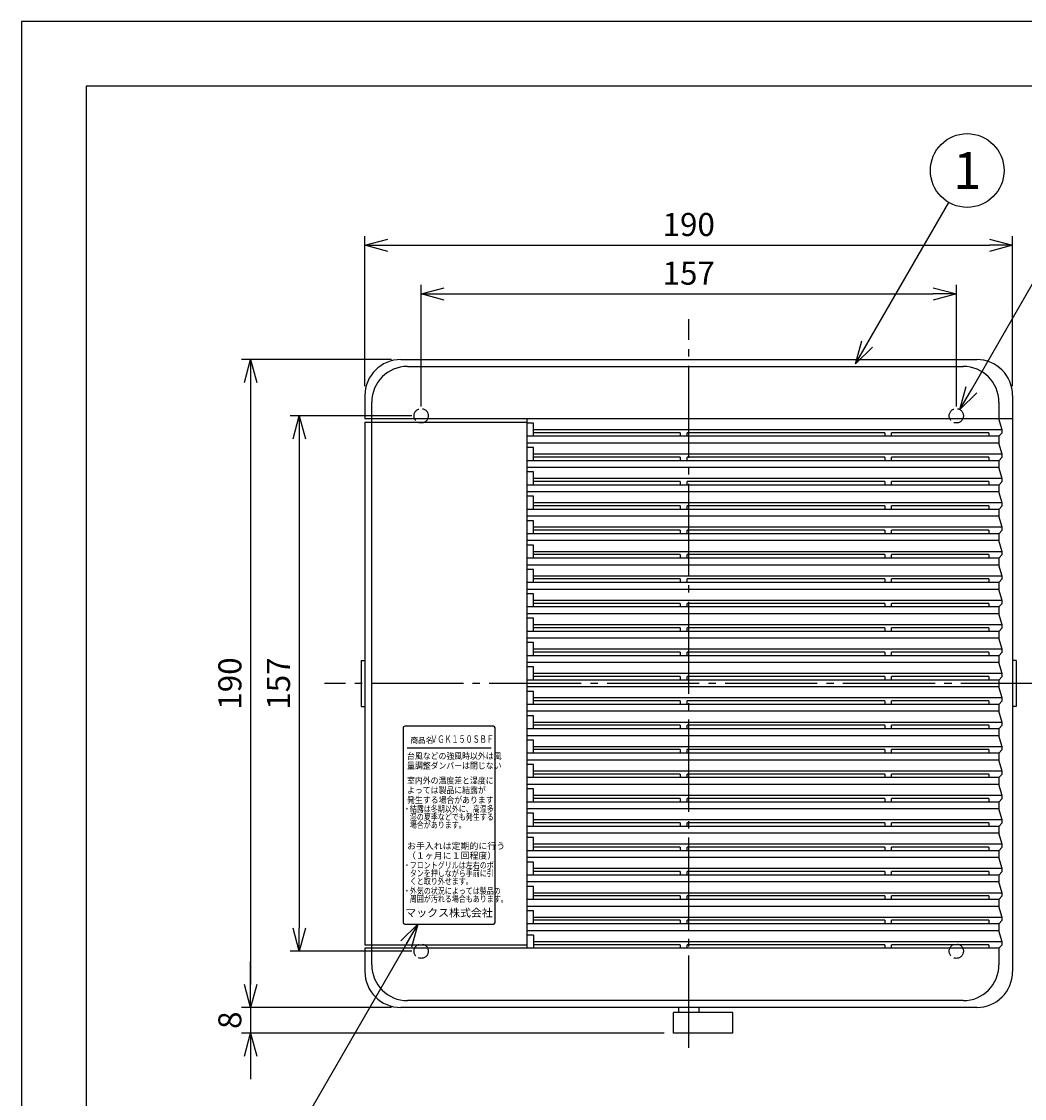
# Model space of a CAD drawing. Extents: x 723 to 1020, y 121 to 331.
# Drawn here: x 723 to 832, y 214 to 331 of the extents above; entities that cross this region are included whole.
import ezdxf
from ezdxf import colors
from ezdxf.entities.mleader import LeaderData, LeaderLine
from ezdxf.enums import TextEntityAlignment as Align
from ezdxf.math import Vec2, Vec3

# ---------------------------------------------------------------- set-up
doc = ezdxf.new("R2010")
doc.units = 0
doc.header["$LTSCALE"] = 0.5
doc.header["$MEASUREMENT"] = 0
doc.linetypes.add('DASHDOT', pattern=[25.6, 20, -2, 1.6, -2])
doc.linetypes.add('DASHED', pattern=[3.8, 3, -0.8])
doc.layers.get('0').update_dxf_attribs({"color": 2, "linetype": 'CONTINUOUS'})
doc.layers.get('Defpoints').update_dxf_attribs({"color": 113, "linetype": 'CONTINUOUS'})
for name, color, linetype in [('01作図レイヤ', 7, 'CONTINUOUS'), ('Dim', 4, 'CONTINUOUS'), ('LAY-1', 7, 'CONTINUOUS'), ('LAY-2', 7, 'CONTINUOUS'), ('作図レイヤ', 7, 'CONTINUOUS')]:
    doc.layers.add(name, color=color, linetype=linetype)
doc.styles.add('EXCADSTD', font='monotxt', dxfattribs={"bigfont": 'bigfont'})
doc.styles.get("Standard").update_dxf_attribs({"font": 'txt', "bigfont": 'bigfont.shx'})
doc.dimstyles.new('UNIX_N', dxfattribs={"dimtxt": 2.5, "dimasz": 2.5, "dimexe": 1, "dimexo": 1, "dimgap": 1, "dimtad": 3, "dimlfac": 2.702703, "dimdsep": 46, "dimtxsty": 'EXCADSTD', "dimblk": 'OPEN30', "dimcen": 0, "dimclrd": 1, "dimclre": 1, "dimclrt": 5, "dimadec": 0, "dimazin": 0, "dimtfac": 1, "dimtix": 1, "dimtmove": 0, "dimatfit": 3, "dimldrblk": 'OPEN30', "dimfxl": 1, "dimtolj": 1, "dimarcsym": 0})

# ---------------------------------------------------------------- blocks, each defined once
blk = doc.blocks.new('_Open30')
at = {"color": 0, "linetype": 'ByBlock', "lineweight": -2}
for p, q in [((-1, 0.268), (0, 0)), ((0, 0), (-1, -0.268)), ((0, 0), (-1, 0))]:
    blk.add_line(p, q, dxfattribs=at)
blk = doc.blocks.new('*D1')
at = {"layer": 'Defpoints', "color": 0, "linetype": 'Continuous'}
for p in [(766.46, 287.96), (753.22, 229.87), (766.46, 229.87)]:
    blk.add_point(p, dxfattribs=at)
at = {"layer": 'LAY-1', "color": 7, "linetype": 'Continuous', "lineweight": -2}
for p, q in [((765.46, 287.96), (752.22, 287.96)), ((753.22, 285.46), (753.22, 232.37)), ((765.46, 229.87), (752.22, 229.87))]:
    blk.add_line(p, q, dxfattribs=at)
at = {"layer": 'LAY-1', "color": 7, "linetype": 'Continuous', "lineweight": -2, "xscale": 2.5, "yscale": 2.5, "zscale": 2.5}
for p, rotation in [((753.22, 287.96), 90), ((753.22, 229.87), 270)]:
    blk.add_blockref('_Open30', p, dxfattribs=dict(at, rotation=rotation))
at = {"layer": 'LAY-1', "color": 7, "linetype": 'Continuous', "insert": (750.97, 258.91), "char_height": 2.5, "attachment_point": 5, "rotation": 90, "style": 'EXCADSTD'}
blk.add_mtext('\\A1;157', dxfattribs=at)
blk = doc.blocks.new('*D2')
at = {"layer": 'Defpoints', "color": 0, "linetype": 'Continuous'}
for p in [(764.24, 294.06), (747.94, 223.76), (764.24, 223.76)]:
    blk.add_point(p, dxfattribs=at)
at = {"layer": 'LAY-1', "color": 7, "linetype": 'Continuous', "lineweight": -2}
for p, q in [((763.24, 294.06), (746.94, 294.06)), ((747.94, 291.56), (747.94, 226.26)), ((763.24, 223.76), (746.94, 223.76))]:
    blk.add_line(p, q, dxfattribs=at)
at = {"layer": 'LAY-1', "color": 7, "linetype": 'Continuous', "lineweight": -2, "xscale": 2.5, "yscale": 2.5, "zscale": 2.5}
for p, rotation in [((747.94, 294.06), 90), ((747.94, 223.76), 270)]:
    blk.add_blockref('_Open30', p, dxfattribs=dict(at, rotation=rotation))
at = {"layer": 'LAY-1', "color": 7, "linetype": 'Continuous', "insert": (745.69, 258.91), "char_height": 2.5, "attachment_point": 5, "rotation": 90, "style": 'EXCADSTD'}
blk.add_mtext('\\A1;190', dxfattribs=at)
blk = doc.blocks.new('*D3')
at = {"layer": 'Defpoints', "color": 0, "linetype": 'Continuous'}
for p in [(830.65, 306.47), (760.35, 290.18), (830.65, 290.18)]:
    blk.add_point(p, dxfattribs=at)
at = {"layer": 'LAY-1', "color": 7, "linetype": 'Continuous', "lineweight": -2}
for p, q in [((760.35, 291.18), (760.35, 307.47)), ((830.65, 291.18), (830.65, 307.47)), ((762.85, 306.47), (828.15, 306.47))]:
    blk.add_line(p, q, dxfattribs=at)
at = {"layer": 'LAY-1', "color": 7, "linetype": 'Continuous', "lineweight": -2, "xscale": 2.5, "yscale": 2.5, "zscale": 2.5, "rotation": 180}
blk.add_blockref('_Open30', (760.35, 306.47), dxfattribs=at)
at = {"layer": 'LAY-1', "color": 7, "linetype": 'Continuous', "lineweight": -2, "xscale": 2.5, "yscale": 2.5, "zscale": 2.5}
blk.add_blockref('_Open30', (830.65, 306.47), dxfattribs=at)
at = {"layer": 'LAY-1', "color": 7, "linetype": 'Continuous', "insert": (795.5, 308.72), "char_height": 2.5, "attachment_point": 5, "style": 'EXCADSTD'}
blk.add_mtext('\\A1;190', dxfattribs=at)
blk = doc.blocks.new('*D4')
at = {"layer": 'Defpoints', "color": 0, "linetype": 'Continuous'}
for p in [(824.55, 301.19), (766.46, 287.96), (824.55, 287.96)]:
    blk.add_point(p, dxfattribs=at)
at = {"layer": 'LAY-1', "color": 7, "linetype": 'Continuous', "lineweight": -2}
for p, q in [((766.46, 288.96), (766.46, 302.19)), ((824.55, 288.96), (824.55, 302.19)), ((768.96, 301.19), (822.05, 301.19))]:
    blk.add_line(p, q, dxfattribs=at)
at = {"layer": 'LAY-1', "color": 7, "linetype": 'Continuous', "lineweight": -2, "xscale": 2.5, "yscale": 2.5, "zscale": 2.5, "rotation": 180}
blk.add_blockref('_Open30', (766.46, 301.19), dxfattribs=at)
at = {"layer": 'LAY-1', "color": 7, "linetype": 'Continuous', "lineweight": -2, "xscale": 2.5, "yscale": 2.5, "zscale": 2.5}
blk.add_blockref('_Open30', (824.55, 301.19), dxfattribs=at)
at = {"layer": 'LAY-1', "color": 7, "linetype": 'Continuous', "insert": (795.5, 303.44), "char_height": 2.5, "attachment_point": 5, "style": 'EXCADSTD'}
blk.add_mtext('\\A1;157', dxfattribs=at)
blk = doc.blocks.new('*D8')
at = {"layer": '01作図レイヤ', "color": 7, "lineweight": -2}
for p, q in [((747.94, 226.26), (747.94, 228.76)), ((763.24, 223.76), (746.94, 223.76)), ((747.94, 223.76), (747.94, 220.99)), ((792.84, 220.99), (746.94, 220.99)), ((747.94, 218.49), (747.94, 215.99))]:
    blk.add_line(p, q, dxfattribs=at)
at = {"layer": 'Defpoints', "color": 0}
for p in [(764.24, 223.76), (747.94, 220.99), (793.84, 220.99)]:
    blk.add_point(p, dxfattribs=at)
at = {"layer": '01作図レイヤ', "color": 7, "lineweight": -2, "xscale": 2.5, "yscale": 2.5, "zscale": 2.5}
for p, rotation in [((747.94, 223.76), 270), ((747.94, 220.99), 90)]:
    blk.add_blockref('_Open30', p, dxfattribs=dict(at, rotation=rotation))
at = {"layer": '01作図レイヤ', "color": 7, "insert": (745.69, 222.38), "char_height": 2.5, "attachment_point": 5, "rotation": 90, "style": 'EXCADSTD'}
blk.add_mtext('\\A1;8', dxfattribs=at)

msp = doc.modelspace()

# ---------------------------------------------------------------- linework, layer by layer
at = {"color": 7, "linetype": 'Continuous'}
msp.add_line((764.9225, 251.9365), (774.052, 251.9365), dxfattribs=at)
at = {"color": 7}
for p, q in [((794.3918, 223.7636), (794.3918, 223.2086)), ((796.6118, 223.7636), (796.6118, 223.2086))]:
    msp.add_line(p, q, dxfattribs=at)
at = {"layer": '01作図レイヤ', "color": 7}
for p, q in [((793.8368, 220.9886), (793.8368, 223.2086)), ((800.2783, 223.2086), (793.8368, 223.2086)), ((800.2783, 220.9886), (800.2783, 223.2086)), ((800.2783, 220.9886), (793.8368, 220.9886))]:
    msp.add_line(p, q, dxfattribs=at)
at = {"layer": '01作図レイヤ', "color": 7, "linetype": 'Continuous'}
msp.add_lwpolyline([(764.6772, 232.8147), (774.2972, 232.8147, 0.41421356), (774.4822, 232.9997), (774.4822, 254.0897, 0.41421356), (774.2972, 254.2747), (764.6772, 254.2747, 0.41421356), (764.4922, 254.0897), (764.4922, 232.9997, 0.41421356)], format="xyb", close=True, dxfattribs=at)
at = {"layer": 'Defpoints', "color": 251}
msp.add_lwpolyline([(723.0781, 120.7426), (1020.0781, 120.7426), (1020.0781, 330.7426), (723.0781, 330.7426)], close=True, dxfattribs=at)
at = {"layer": 'Dim'}
msp.add_lwpolyline([(730.0801, 127.7426), (1013.0801, 127.7426), (1013.0801, 323.7426), (730.0801, 323.7426)], close=True, dxfattribs=at)
at = {"layer": 'LAY-2', "color": 7, "linetype": 'DASHDOT'}
for p, q in [((795.5018, 219.3936), (795.5018, 298.4336)), ((835.0423, 258.9136), (755.9612, 258.9136))]:
    msp.add_line(p, q, dxfattribs=at)
at = {"layer": 'LAY-2', "color": 7, "linetype": 'Continuous'}
for p, q in [((764.2368, 294.0636), (826.7668, 294.0636)), ((764.9768, 293.3236), (825.2868, 293.3236)), ((760.3518, 290.1786), (760.3518, 287.6441)), ((830.6518, 290.1786), (830.6518, 227.6486)), ((761.0918, 228.3886), (761.0918, 289.4386)), ((829.1718, 289.4386), (829.1718, 287.6441)), ((830.6518, 287.6441), (760.3518, 287.6441)), ((777.9268, 287.6441), (777.9268, 230.1831)), ((829.5375, 286.4427), (829.1718, 287.6441)), ((760.3518, 287.2741), (760.3518, 230.5531)), ((760.3518, 287.2741), (777.9268, 287.2741)), ((778.6668, 287.1635), (777.9268, 287.1635)), ((778.6668, 285.7386), (778.6668, 287.1635)), ((829.5375, 286.4427), (778.6668, 286.4427)), ((829.5375, 286.1318), (829.5375, 286.4427)), ((829.1718, 285.7386), (777.9268, 285.7386)), ((794.5768, 286.1318), (778.6668, 286.1318)), ((794.5768, 286.1318), (794.5768, 285.7386)), ((816.7768, 286.1318), (795.3168, 286.1318)), ((795.3168, 285.7386), (795.3168, 286.1318)), ((816.7768, 286.1318), (816.7768, 285.7386)), ((828.0618, 286.1318), (817.5168, 286.1318)), ((817.5168, 285.7386), (817.5168, 286.1318)), ((828.0618, 286.1318), (828.0618, 285.7386)), ((829.1718, 285.7386), (829.5375, 286.1318)), ((829.1718, 285.7386), (829.1718, 284.9986)), ((829.1718, 284.9986), (777.9268, 284.9986)), ((778.6668, 284.518), (777.9268, 284.518)), ((778.6668, 283.0931), (778.6668, 284.518)), ((829.5375, 283.7972), (829.1718, 284.9986)), ((829.1718, 283.0931), (777.9268, 283.0931)), ((829.5375, 283.7972), (778.6668, 283.7972)), ((794.5768, 283.4863), (778.6668, 283.4863)), ((794.5768, 283.4863), (794.5768, 283.0931)), ((816.7768, 283.4863), (795.3168, 283.4863)), ((795.3168, 283.0931), (795.3168, 283.4863)), ((816.7768, 283.4863), (816.7768, 283.0931)), ((828.0618, 283.4863), (817.5168, 283.4863)), ((817.5168, 283.0931), (817.5168, 283.4863)), ((828.0618, 283.4863), (828.0618, 283.0931)), ((829.1718, 283.0931), (829.5375, 283.4863)), ((829.1718, 283.0931), (829.1718, 282.3531)), ((829.5375, 283.4863), (829.5375, 283.7972)), ((829.1718, 282.3531), (777.9268, 282.3531)), ((778.6668, 281.8725), (777.9268, 281.8725)), ((778.6668, 280.4476), (778.6668, 281.8725)), ((829.5375, 281.1517), (829.1718, 282.3531)), ((829.5375, 281.1517), (778.6668, 281.1517)), ((794.5768, 280.8408), (778.6668, 280.8408)), ((794.5768, 280.8408), (794.5768, 280.4476)), ((816.7768, 280.8408), (795.3168, 280.8408)), ((795.3168, 280.4476), (795.3168, 280.8408)), ((816.7768, 280.8408), (816.7768, 280.4476)), ((828.0618, 280.8408), (817.5168, 280.8408)), ((817.5168, 280.4476), (817.5168, 280.8408)), ((828.0618, 280.8408), (828.0618, 280.4476)), ((829.1718, 280.4476), (829.5375, 280.8408)), ((829.5375, 280.8408), (829.5375, 281.1517)), ((829.1718, 280.4476), (777.9268, 280.4476)), ((829.1718, 279.7076), (777.9268, 279.7076)), ((829.1718, 280.4476), (829.1718, 279.7076)), ((829.5375, 278.5062), (829.1718, 279.7076)), ((778.6668, 279.227), (777.9268, 279.227)), ((778.6668, 277.8021), (778.6668, 279.227)), ((829.5375, 278.5062), (778.6668, 278.5062)), ((794.5768, 278.1953), (778.6668, 278.1953)), ((794.5768, 278.1953), (794.5768, 277.8021)), ((816.7768, 278.1953), (795.3168, 278.1953)), ((795.3168, 277.8021), (795.3168, 278.1953)), ((816.7768, 278.1953), (816.7768, 277.8021)), ((828.0618, 278.1953), (817.5168, 278.1953)), ((817.5168, 277.8021), (817.5168, 278.1953)), ((828.0618, 278.1953), (828.0618, 277.8021)), ((829.1718, 277.8021), (829.5375, 278.1953)), ((829.5375, 278.1953), (829.5375, 278.5062)), ((829.1718, 277.8021), (777.9268, 277.8021)), ((829.1718, 277.0621), (777.9268, 277.0621)), ((829.1718, 277.8021), (829.1718, 277.0621)), ((829.5375, 275.8607), (829.1718, 277.0621)), ((778.6668, 276.5815), (777.9268, 276.5815)), ((778.6668, 275.1566), (778.6668, 276.5815)), ((829.5375, 275.8607), (778.6668, 275.8607)), ((829.5375, 275.5498), (829.5375, 275.8607)), ((829.1718, 275.1566), (777.9268, 275.1566)), ((794.5768, 275.5498), (778.6668, 275.5498)), ((794.5768, 275.5498), (794.5768, 275.1566)), ((816.7768, 275.5498), (795.3168, 275.5498)), ((795.3168, 275.1566), (795.3168, 275.5498)), ((816.7768, 275.5498), (816.7768, 275.1566)), ((828.0618, 275.5498), (817.5168, 275.5498)), ((817.5168, 275.1566), (817.5168, 275.5498)), ((828.0618, 275.5498), (828.0618, 275.1566)), ((829.1718, 275.1566), (829.5375, 275.5498)), ((829.1718, 275.1566), (829.1718, 274.4166)), ((829.1718, 274.4166), (777.9268, 274.4166)), ((778.6668, 273.936), (777.9268, 273.936)), ((778.6668, 272.5111), (778.6668, 273.936)), ((829.5375, 273.2152), (829.1718, 274.4166)), ((829.1718, 272.5111), (777.9268, 272.5111)), ((829.5375, 273.2152), (778.6668, 273.2152)), ((794.5768, 272.9043), (778.6668, 272.9043)), ((794.5768, 272.9043), (794.5768, 272.5111)), ((816.7768, 272.9043), (795.3168, 272.9043)), ((795.3168, 272.5111), (795.3168, 272.9043)), ((816.7768, 272.9043), (816.7768, 272.5111)), ((828.0618, 272.9043), (817.5168, 272.9043)), ((817.5168, 272.5111), (817.5168, 272.9043)), ((828.0618, 272.9043), (828.0618, 272.5111)), ((829.1718, 272.5111), (829.5375, 272.9043)), ((829.1718, 272.5111), (829.1718, 271.7711)), ((829.5375, 272.9043), (829.5375, 273.2152)), ((829.1718, 271.7711), (777.9268, 271.7711)), ((778.6668, 271.2905), (777.9268, 271.2905)), ((778.6668, 269.8656), (778.6668, 271.2905)), ((829.5375, 270.5697), (829.1718, 271.7711)), ((829.5375, 270.5697), (778.6668, 270.5697)), ((794.5768, 270.2588), (778.6668, 270.2588)), ((794.5768, 270.2588), (794.5768, 269.8656)), ((816.7768, 270.2588), (795.3168, 270.2588)), ((795.3168, 269.8656), (795.3168, 270.2588)), ((816.7768, 270.2588), (816.7768, 269.8656)), ((828.0618, 270.2588), (817.5168, 270.2588)), ((817.5168, 269.8656), (817.5168, 270.2588)), ((828.0618, 270.2588), (828.0618, 269.8656)), ((829.1718, 269.8656), (829.5375, 270.2588)), ((829.5375, 270.2588), (829.5375, 270.5697)), ((829.1718, 269.8656), (777.9268, 269.8656)), ((829.1718, 269.1256), (777.9268, 269.1256)), ((829.1718, 269.8656), (829.1718, 269.1256)), ((829.5375, 267.9242), (829.1718, 269.1256)), ((778.6668, 268.645), (777.9268, 268.645)), ((778.6668, 267.2201), (778.6668, 268.645)), ((829.5375, 267.9242), (778.6668, 267.9242)), ((794.5768, 267.6133), (778.6668, 267.6133)), ((794.5768, 267.6133), (794.5768, 267.2201)), ((816.7768, 267.6133), (795.3168, 267.6133)), ((795.3168, 267.2201), (795.3168, 267.6133)), ((816.7768, 267.6133), (816.7768, 267.2201)), ((828.0618, 267.6133), (817.5168, 267.6133)), ((817.5168, 267.2201), (817.5168, 267.6133)), ((828.0618, 267.6133), (828.0618, 267.2201)), ((829.1718, 267.2201), (829.5375, 267.6133)), ((829.5375, 267.6133), (829.5375, 267.9242)), ((829.1718, 267.2201), (777.9268, 267.2201)), ((829.1718, 266.4801), (777.9268, 266.4801)), ((829.1718, 267.2201), (829.1718, 266.4801)), ((829.5375, 265.2787), (829.1718, 266.4801)), ((778.6668, 265.9995), (777.9268, 265.9995)), ((778.6668, 264.5746), (778.6668, 265.9995)), ((829.5375, 265.2787), (778.6668, 265.2787)), ((829.5375, 264.9678), (829.5375, 265.2787)), ((829.1718, 264.5746), (777.9268, 264.5746)), ((794.5768, 264.9678), (778.6668, 264.9678)), ((794.5768, 264.9678), (794.5768, 264.5746)), ((816.7768, 264.9678), (795.3168, 264.9678)), ((795.3168, 264.5746), (795.3168, 264.9678)), ((816.7768, 264.9678), (816.7768, 264.5746)), ((828.0618, 264.9678), (817.5168, 264.9678)), ((817.5168, 264.5746), (817.5168, 264.9678)), ((828.0618, 264.9678), (828.0618, 264.5746)), ((829.1718, 264.5746), (829.5375, 264.9678)), ((829.1718, 264.5746), (829.1718, 263.8346)), ((829.1718, 263.8346), (777.9268, 263.8346)), ((778.6668, 263.354), (777.9268, 263.354)), ((778.6668, 261.9291), (778.6668, 263.354)), ((829.5375, 262.6332), (829.1718, 263.8346)), ((829.1718, 261.9291), (777.9268, 261.9291)), ((829.5375, 262.6332), (778.6668, 262.6332)), ((794.5768, 262.3223), (778.6668, 262.3223)), ((794.5768, 262.3223), (794.5768, 261.9291)), ((816.7768, 262.3223), (795.3168, 262.3223)), ((795.3168, 261.9291), (795.3168, 262.3223)), ((816.7768, 262.3223), (816.7768, 261.9291)), ((828.0618, 262.3223), (817.5168, 262.3223)), ((817.5168, 261.9291), (817.5168, 262.3223)), ((828.0618, 262.3223), (828.0618, 261.9291)), ((829.1718, 261.9291), (829.5375, 262.3223)), ((829.1718, 261.9291), (829.1718, 261.1891)), ((829.5375, 262.3223), (829.5375, 262.6332)), ((759.9612, 261.4052), (759.9612, 256.422)), ((759.9612, 261.4052), (760.1557, 261.4052)), ((759.9612, 261.4052), (759.9612, 256.422)), ((759.9612, 261.4052), (760.3518, 261.4052)), ((829.1718, 261.1891), (777.9268, 261.1891)), ((778.6668, 260.7085), (777.9268, 260.7085)), ((778.6668, 259.2836), (778.6668, 260.7085)), ((829.5375, 259.9877), (829.1718, 261.1891)), ((831.0423, 261.4052), (830.6518, 261.4052)), ((831.0423, 261.4052), (830.8479, 261.4052)), ((831.0423, 261.4052), (831.0423, 256.422)), ((831.0423, 261.4052), (831.0423, 256.422)), ((829.5375, 259.9877), (778.6668, 259.9877)), ((794.5768, 259.6768), (778.6668, 259.6768)), ((794.5768, 259.6768), (794.5768, 259.2836)), ((816.7768, 259.6768), (795.3168, 259.6768)), ((795.3168, 259.2836), (795.3168, 259.6768)), ((816.7768, 259.6768), (816.7768, 259.2836)), ((828.0618, 259.6768), (817.5168, 259.6768)), ((817.5168, 259.2836), (817.5168, 259.6768)), ((828.0618, 259.6768), (828.0618, 259.2836)), ((829.1718, 259.2836), (829.5375, 259.6768)), ((829.5375, 259.6768), (829.5375, 259.9877)), ((829.1718, 259.2836), (777.9268, 259.2836)), ((829.1718, 258.5436), (777.9268, 258.5436)), ((829.1718, 259.2836), (829.1718, 258.5436)), ((829.5375, 257.3422), (829.1718, 258.5436)), ((778.6668, 258.063), (777.9268, 258.063)), ((778.6668, 256.6381), (778.6668, 258.063)), ((829.5375, 257.3422), (778.6668, 257.3422)), ((829.5375, 257.0313), (829.5375, 257.3422)), ((759.9612, 256.422), (760.1557, 256.422)), ((759.9612, 256.422), (760.3518, 256.422)), ((829.1718, 256.6381), (777.9268, 256.6381)), ((778.6668, 256.6189), (777.9268, 256.6189)), ((794.5768, 257.0313), (778.6668, 257.0313)), ((794.5768, 257.0313), (794.5768, 256.6381)), ((816.7768, 257.0313), (795.3168, 257.0313)), ((795.3168, 256.6381), (795.3168, 257.0313)), ((816.7768, 257.0313), (816.7768, 256.6381)), ((828.0618, 257.0313), (817.5168, 257.0313)), ((817.5168, 256.6381), (817.5168, 257.0313)), ((828.0618, 257.0313), (828.0618, 256.6381)), ((829.1718, 256.6381), (829.5375, 257.0313)), ((829.1718, 256.6381), (829.1718, 255.8981)), ((831.0423, 256.422), (830.6518, 256.422)), ((831.0423, 256.422), (830.8479, 256.422)), ((829.1718, 255.8981), (777.9268, 255.8981)), ((778.6668, 255.4175), (777.9268, 255.4175)), ((778.6668, 253.9926), (778.6668, 255.4175)), ((829.5375, 254.6967), (829.1718, 255.8981)), ((829.1718, 253.9926), (777.9268, 253.9926)), ((829.5375, 254.6967), (778.6668, 254.6967)), ((794.5768, 254.3858), (778.6668, 254.3858)), ((794.5768, 254.3858), (794.5768, 253.9926)), ((816.7768, 254.3858), (795.3168, 254.3858)), ((795.3168, 253.9926), (795.3168, 254.3858)), ((816.7768, 254.3858), (816.7768, 253.9926)), ((828.0618, 254.3858), (817.5168, 254.3858)), ((817.5168, 253.9926), (817.5168, 254.3858)), ((828.0618, 254.3858), (828.0618, 253.9926)), ((829.1718, 253.9926), (829.5375, 254.3858)), ((829.1718, 253.9926), (829.1718, 253.2526)), ((829.5375, 254.3858), (829.5375, 254.6967)), ((829.1718, 253.2526), (777.9268, 253.2526)), ((778.6668, 252.772), (777.9268, 252.772)), ((778.6668, 251.3471), (778.6668, 252.772)), ((829.5375, 252.0512), (829.1718, 253.2526)), ((829.1718, 251.3471), (777.9268, 251.3471)), ((829.5375, 252.0512), (778.6668, 252.0512)), ((794.5768, 251.7403), (778.6668, 251.7403)), ((794.5768, 251.7403), (794.5768, 251.3471)), ((816.7768, 251.7403), (795.3168, 251.7403)), ((795.3168, 251.3471), (795.3168, 251.7403)), ((816.7768, 251.7403), (816.7768, 251.3471)), ((828.0618, 251.7403), (817.5168, 251.7403)), ((817.5168, 251.3471), (817.5168, 251.7403)), ((828.0618, 251.7403), (828.0618, 251.3471)), ((829.1718, 251.3471), (829.5375, 251.7403)), ((829.1718, 251.3471), (829.1718, 250.6071)), ((829.5375, 251.7403), (829.5375, 252.0512)), ((829.1718, 250.6071), (777.9268, 250.6071)), ((778.6668, 250.1265), (777.9268, 250.1265)), ((778.6668, 248.7016), (778.6668, 250.1265)), ((829.5375, 249.4057), (829.1718, 250.6071)), ((829.5375, 249.4057), (778.6668, 249.4057)), ((794.5768, 249.0948), (778.6668, 249.0948)), ((794.5768, 249.0948), (794.5768, 248.7016)), ((816.7768, 249.0948), (795.3168, 249.0948)), ((795.3168, 248.7016), (795.3168, 249.0948)), ((816.7768, 249.0948), (816.7768, 248.7016)), ((828.0618, 249.0948), (817.5168, 249.0948)), ((817.5168, 248.7016), (817.5168, 249.0948)), ((828.0618, 249.0948), (828.0618, 248.7016)), ((829.1718, 248.7016), (829.5375, 249.0948)), ((829.5375, 249.0948), (829.5375, 249.4057)), ((829.1718, 248.7016), (777.9268, 248.7016)), ((829.1718, 247.9616), (777.9268, 247.9616)), ((829.1718, 248.7016), (829.1718, 247.9616)), ((829.5375, 246.7602), (829.1718, 247.9616)), ((778.6668, 247.481), (777.9268, 247.481)), ((778.6668, 246.0561), (778.6668, 247.481)), ((829.5375, 246.7602), (778.6668, 246.7602)), ((829.5375, 246.4493), (829.5375, 246.7602)), ((829.1718, 246.0561), (777.9268, 246.0561)), ((794.5768, 246.4493), (778.6668, 246.4493)), ((794.5768, 246.4493), (794.5768, 246.0561)), ((816.7768, 246.4493), (795.3168, 246.4493)), ((795.3168, 246.0561), (795.3168, 246.4493)), ((816.7768, 246.4493), (816.7768, 246.0561)), ((828.0618, 246.4493), (817.5168, 246.4493)), ((817.5168, 246.0561), (817.5168, 246.4493)), ((828.0618, 246.4493), (828.0618, 246.0561)), ((829.1718, 246.0561), (829.5375, 246.4493)), ((829.1718, 246.0561), (829.1718, 245.3161)), ((829.1718, 245.3161), (777.9268, 245.3161)), ((778.6668, 244.8355), (777.9268, 244.8355)), ((778.6668, 243.4106), (778.6668, 244.8355)), ((829.5375, 244.1147), (829.1718, 245.3161)), ((829.1718, 243.4106), (777.9268, 243.4106)), ((829.5375, 244.1147), (778.6668, 244.1147)), ((794.5768, 243.8038), (778.6668, 243.8038)), ((794.5768, 243.8038), (794.5768, 243.4106)), ((816.7768, 243.8038), (795.3168, 243.8038)), ((795.3168, 243.4106), (795.3168, 243.8038)), ((816.7768, 243.8038), (816.7768, 243.4106)), ((828.0618, 243.8038), (817.5168, 243.8038)), ((817.5168, 243.4106), (817.5168, 243.8038)), ((828.0618, 243.8038), (828.0618, 243.4106)), ((829.1718, 243.4106), (829.5375, 243.8038)), ((829.1718, 243.4106), (829.1718, 242.6706)), ((829.5375, 243.8038), (829.5375, 244.1147)), ((829.1718, 242.6706), (777.9268, 242.6706)), ((778.6668, 242.19), (777.9268, 242.19)), ((778.6668, 240.7651), (778.6668, 242.19)), ((829.5375, 241.4692), (829.1718, 242.6706)), ((829.1718, 240.7651), (777.9268, 240.7651)), ((829.5375, 241.4692), (778.6668, 241.4692)), ((794.5768, 241.1583), (778.6668, 241.1583)), ((794.5768, 241.1583), (794.5768, 240.7651)), ((816.7768, 241.1583), (795.3168, 241.1583)), ((795.3168, 240.7651), (795.3168, 241.1583)), ((816.7768, 241.1583), (816.7768, 240.7651)), ((828.0618, 241.1583), (817.5168, 241.1583)), ((817.5168, 240.7651), (817.5168, 241.1583)), ((828.0618, 241.1583), (828.0618, 240.7651)), ((829.1718, 240.7651), (829.5375, 241.1583)), ((829.1718, 240.7651), (829.1718, 240.0251)), ((829.5375, 241.1583), (829.5375, 241.4692)), ((829.1718, 240.0251), (777.9268, 240.0251)), ((829.5375, 238.8237), (829.1718, 240.0251)), ((778.6668, 239.5445), (777.9268, 239.5445)), ((778.6668, 238.1196), (778.6668, 239.5445)), ((829.5375, 238.8237), (778.6668, 238.8237)), ((794.5768, 238.5128), (778.6668, 238.5128)), ((794.5768, 238.5128), (794.5768, 238.1196)), ((816.7768, 238.5128), (795.3168, 238.5128)), ((795.3168, 238.1196), (795.3168, 238.5128)), ((816.7768, 238.5128), (816.7768, 238.1196)), ((828.0618, 238.5128), (817.5168, 238.5128)), ((817.5168, 238.1196), (817.5168, 238.5128)), ((828.0618, 238.5128), (828.0618, 238.1196)), ((829.1718, 238.1196), (829.5375, 238.5128)), ((829.5375, 238.5128), (829.5375, 238.8237)), ((829.1718, 238.1196), (777.9268, 238.1196)), ((829.1718, 237.3796), (777.9268, 237.3796)), ((829.1718, 238.1196), (829.1718, 237.3796)), ((829.5375, 236.1782), (829.1718, 237.3796)), ((778.6668, 236.899), (777.9268, 236.899)), ((778.6668, 235.4741), (778.6668, 236.899)), ((829.5375, 236.1782), (778.6668, 236.1782)), ((829.5375, 235.8673), (829.5375, 236.1782)), ((829.1718, 235.4741), (777.9268, 235.4741)), ((794.5768, 235.8673), (778.6668, 235.8673)), ((794.5768, 235.8673), (794.5768, 235.4741)), ((816.7768, 235.8673), (795.3168, 235.8673)), ((795.3168, 235.4741), (795.3168, 235.8673)), ((816.7768, 235.8673), (816.7768, 235.4741)), ((828.0618, 235.8673), (817.5168, 235.8673)), ((817.5168, 235.4741), (817.5168, 235.8673)), ((828.0618, 235.8673), (828.0618, 235.4741)), ((829.1718, 235.4741), (829.5375, 235.8673)), ((829.1718, 235.4741), (829.1718, 234.7341)), ((829.1718, 234.7341), (777.9268, 234.7341)), ((778.6668, 234.2535), (777.9268, 234.2535)), ((778.6668, 232.8286), (778.6668, 234.2535)), ((829.5375, 233.5327), (829.1718, 234.7341)), ((829.1718, 232.8286), (777.9268, 232.8286)), ((829.5375, 233.5327), (778.6668, 233.5327)), ((794.5768, 233.2218), (778.6668, 233.2218)), ((794.5768, 233.2218), (794.5768, 232.8286)), ((816.7768, 233.2218), (795.3168, 233.2218)), ((795.3168, 232.8286), (795.3168, 233.2218)), ((816.7768, 233.2218), (816.7768, 232.8286)), ((828.0618, 233.2218), (817.5168, 233.2218)), ((817.5168, 232.8286), (817.5168, 233.2218)), ((828.0618, 233.2218), (828.0618, 232.8286)), ((829.1718, 232.8286), (829.5375, 233.2218)), ((829.1718, 232.8286), (829.1718, 232.0886)), ((829.5375, 233.2218), (829.5375, 233.5327)), ((829.1718, 232.0886), (777.9268, 232.0886)), ((778.6668, 231.608), (777.9268, 231.608)), ((778.6668, 231.608), (778.6668, 230.1831)), ((829.5375, 230.8872), (829.1718, 232.0886)), ((760.3518, 230.5531), (777.9268, 230.5531)), ((829.5375, 230.8872), (778.6668, 230.8872)), ((794.5768, 230.5763), (778.6668, 230.5763)), ((794.5768, 230.5763), (794.5768, 230.1831)), ((816.7768, 230.5763), (795.3168, 230.5763)), ((795.3168, 230.1831), (795.3168, 230.5763)), ((816.7768, 230.5763), (816.7768, 230.1831)), ((828.0618, 230.5763), (817.5168, 230.5763)), ((817.5168, 230.1831), (817.5168, 230.5763)), ((828.0618, 230.5763), (828.0618, 230.1831)), ((829.1718, 230.1831), (829.5375, 230.5763)), ((829.5375, 230.5763), (829.5375, 230.8872)), ((829.1718, 230.1831), (760.3518, 230.1831)), ((760.3518, 230.1831), (760.3518, 227.6486)), ((829.1718, 230.1831), (829.1718, 228.3886)), ((825.2868, 224.5036), (764.9768, 224.5036)), ((826.7668, 223.7636), (764.2368, 223.7636))]:
    msp.add_line(p, q, dxfattribs=at)
at = {"layer": 'LAY-2', "color": 7, "linetype": 'DASHED'}
for centre in [(766.4568, 287.9586), (824.5468, 287.9586), (766.4568, 229.8686), (824.5468, 229.8686)]:
    msp.add_circle(centre, 0.777, dxfattribs=at)
at = {"layer": 'LAY-2', "color": 7, "linetype": 'Continuous'}
for centre, start, end in [((764.2368, 290.1786), 90, 180), ((764.9768, 289.4386), 90, 180), ((825.2868, 289.4386), 0, 90), ((826.7668, 290.1786), 0, 90), ((764.9768, 228.3886), 180, 270), ((825.2868, 228.3886), 270, 0), ((764.2368, 227.6486), 180, 270), ((826.7668, 227.6486), 270, 0)]:
    msp.add_arc(centre, 3.885, start, end, dxfattribs=at)
at = {"layer": '作図レイヤ', "color": 7, "linetype": 'Continuous'}
msp.add_circle((825.7293, 314.5768), 4, dxfattribs=at)

# ---------------------------------------------------------------- texts
at = {"layer": 'LAY-2', "color": 7, "linetype": 'Continuous', "style": 'EXCADSTD'}
msp.add_text('商品名', height=0.6, dxfattribs=at).set_placement((765.3011, 252.2613), align=Align.BOTTOM_LEFT)
for s, height, width, p in [('ＶＧＫ１５０ＳＢＦ', 0.8, 0.7, (767.461, 252.2381)), ('台風などの強風時以外は風', 0.696, 0.9, (764.9225, 250.4892)), ('量調整ダンパーは閉じない', 0.696, 0.9, (764.9225, 249.4452)), ('室内外の温度差と湿度に', 0.696, 0.9, (764.9225, 247.8287)), ('よっては製品に結露が', 0.696, 0.9, (764.9225, 246.7847)), ('発生する場合があります', 0.696, 0.9, (764.9225, 245.7166)), ('・', 0.696, 0.8, (764.5282, 244.7486)), ('結露は冬期以外に、高温多', 0.696, 0.8, (765.2242, 244.7486)), ('湿の夏季などでも発生する', 0.696, 0.8, (765.2242, 243.8786)), ('場合があります。', 0.696, 0.8, (765.2242, 243.0086)), ('お手入れは定期的に行う', 0.696, 1.02, (764.9225, 240.7233)), ('フロントグリルは左右のボ', 0.696, 0.8, (765.2242, 238.6353)), ('（１ヶ月に１回程度）', 0.696, 1.02, (764.9225, 239.6793)), ('・', 0.696, 0.8, (764.5282, 238.6353)), ('タンを押しながら手前に引', 0.696, 0.8, (765.2242, 237.7653)), ('くと取り外せます。', 0.696, 0.8, (765.2242, 236.8953)), ('・', 0.696, 0.8, (764.5282, 235.8513)), ('外気の状況によっては製品の', 0.696, 0.8, (765.2242, 235.8513)), ('周囲が汚れる場合もあります。', 0.696, 0.8, (765.2242, 234.9813))]:
    msp.add_text(s, height=height, dxfattribs=dict(at, width=width)).set_placement(p, align=Align.BOTTOM_LEFT)
msp.add_text('マックス株式会社', height=0.87, dxfattribs=at).set_placement((769.4872, 233.3367), align=Align.BOTTOM_CENTER)
at = {"layer": '作図レイヤ', "color": 7, "linetype": 'Continuous', "style": 'EXCADSTD'}
msp.add_text('1', height=4, dxfattribs=at).set_placement((825.7293, 314.5768), align=Align.MIDDLE_CENTER)

# ---------------------------------------------------------------- dimensions: what is measured, and where the dimension line sits
at = {"layer": '01作図レイヤ', "color": 7}
dim = msp.add_linear_dim(base=(747.9411, 220.9886), p1=(764.2368, 223.7636), p2=(793.8368, 220.9886), angle=90, text='8', dimstyle='UNIX_N', override={"dimclrd": 7, "dimclre": 7, "dimclrt": 7}, dxfattribs=at)
dim.commit()
dim.dimension.update_dxf_attribs({"geometry": '*D8', "text_midpoint": (745.6911, 222.3761)})
at = {"layer": 'LAY-1', "color": 7, "linetype": 'Continuous'}
for base, p1, p2, picture, middle in [((830.6518, 306.4743), (760.3518, 290.1786), (830.6518, 290.1786), '*D3', (795.5018, 308.7243)), ((824.5468, 301.1945), (766.4568, 287.9586), (824.5468, 287.9586), '*D4', (795.5018, 303.4445))]:
    dim = msp.add_linear_dim(base=base, p1=p1, p2=p2, dimstyle='UNIX_N', override={"dimclrd": 7, "dimclre": 7, "dimclrt": 7}, dxfattribs=at)
    dim.commit()
    dim.dimension.update_dxf_attribs({"geometry": picture, "text_midpoint": middle})
for base, p1, p2, picture, middle in [((747.9411, 223.7636), (764.2368, 294.0636), (764.2368, 223.7636), '*D2', (745.6911, 258.9136)), ((753.2208, 229.8686), (766.4568, 287.9586), (766.4568, 229.8686), '*D1', (750.9708, 258.9136))]:
    dim = msp.add_linear_dim(base=base, p1=p1, p2=p2, angle=270, dimstyle='UNIX_N', override={"dimclrd": 7, "dimclre": 7, "dimclrt": 7}, dxfattribs=at)
    dim.commit()
    dim.dimension.update_dxf_attribs({"geometry": picture, "text_midpoint": middle})

# ---------------------------------------------------------------- leaders
at = {"color": 7, "linetype": 'Continuous'}
for points in [[(813.6127, 293.5902), (823.7293, 311.1127)], [(766.09, 232.8147), (752.4169, 209.1323)]]:
    msp.add_leader(points, dimstyle='UNIX_N', override={"dimgap": 1, "dimtad": 1, "dimclrd": 7}, dxfattribs=at)
at = {"layer": '作図レイヤ', "color": 7, "linetype": 'Continuous'}
ml = msp.add_multileader_mtext('Standard', dxfattribs=at)
ml.set_content('{\\C256;4-%%C4.2}', color=5, style='STANDARD')
ml.set_leader_properties(color=7)
ml.set_arrow_properties(name='OPEN30')
ml.build(insert=Vec2(0, 0))
ml.multileader.update_dxf_attribs({"text_left_attachment_type": 5, "text_right_attachment_type": 5, "dogleg_length": 0.36, "arrow_head_size": 2.5})
ctx = ml.context
ctx.base_point, ctx.char_height, ctx.arrow_head_size, ctx.landing_gap_size, ctx.plane_origin = Vec3(834.0022, 303.7123), 2.5, 2.5, 0.5, Vec3(824.5468, 287.9586)
ctx.left_attachment, ctx.right_attachment = 5, 5
notes = []
notes.append((ctx, [(0, (1, 1, 0), (833.6422, 303.7123), (1, 0), 0.36, [(0, [(824.9353, 288.6315)], 0, [])])]))
ctx.mtext.insert, ctx.mtext.width, ctx.mtext.flow_direction = Vec3(834.5022, 306.7123), 16.414894, 5
for ctx, leaders in notes:
    for number, flags, end, landing, length, lines in leaders:
        leader = LeaderData()
        leader.index, (leader.has_last_leader_line, leader.has_dogleg_vector, leader.attachment_direction) = number, flags
        leader.last_leader_point, leader.dogleg_vector, leader.dogleg_length = Vec3(end), Vec3(landing), length
        for number, points, colour, breaks in lines:
            line = LeaderLine()
            line.index, line.vertices, line.color, line.breaks = number, Vec3.list(points), colors.encode_raw_color(colour), breaks
            leader.lines.append(line)
        ctx.leaders.append(leader)

doc.saveas('drawing.dxf')
